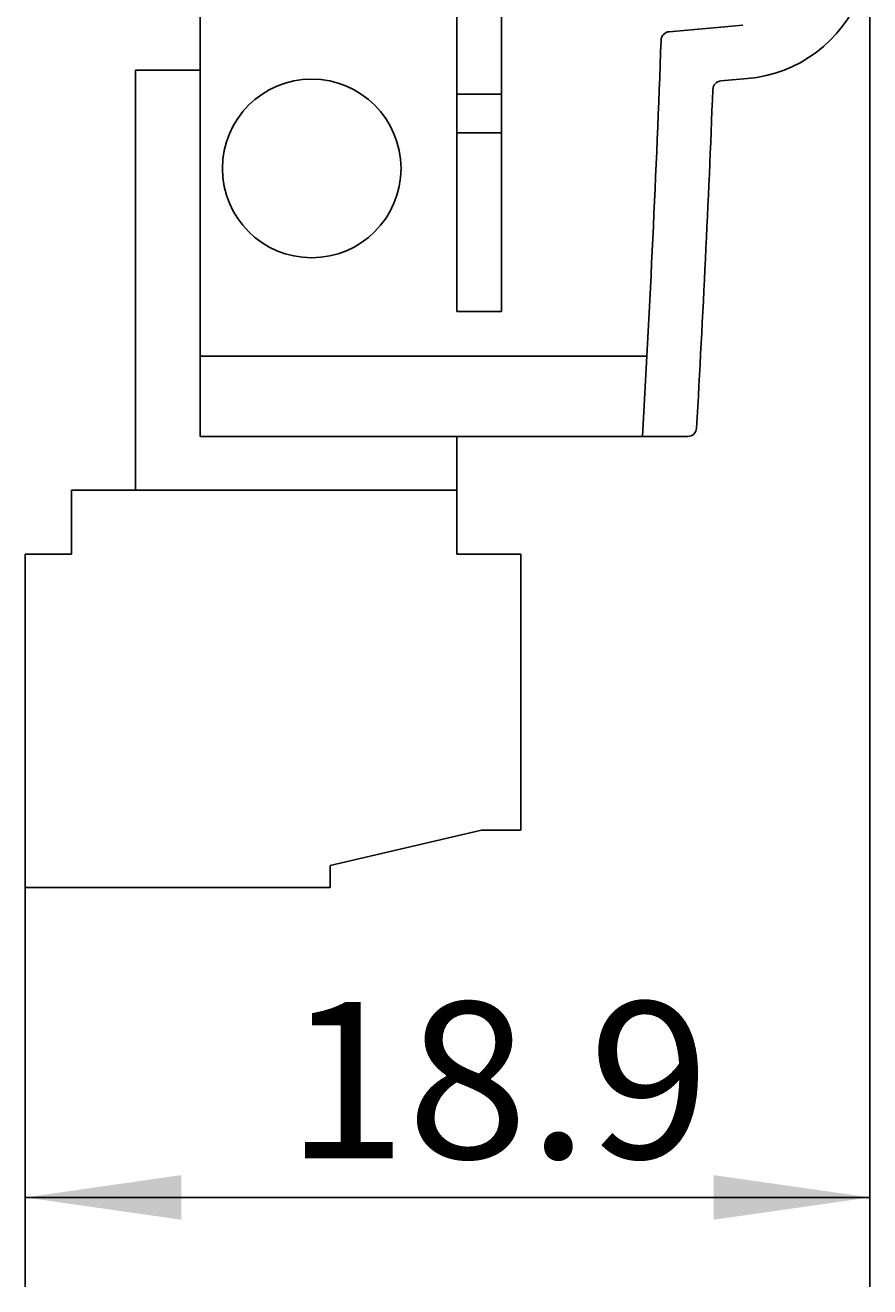
# Model space of a CAD drawing. Extents: x 0 to 420, y 0 to 297.
# Drawn here: x 265 to 284, y 161 to 190 of the extents above; entities that cross this region are included whole.
import ezdxf
from ezdxf.enums import TextEntityAlignment as Align

# ---------------------------------------------------------------- set-up
doc = ezdxf.new("R2010")
doc.units = 0
doc.header["$LTSCALE"] = 23.1
doc.header["$MEASUREMENT"] = 0
doc.layers.add('11000_LEFT', color=7, linetype='CONTINUOUS')
doc.layers.add('11100_DIM_LEFT', color=7, linetype='CONTINUOUS')
doc.dimstyles.get("Standard").update_dxf_attribs({"dimtxt": 0.18, "dimasz": 0.18, "dimexe": 0.18, "dimexo": 0.0625, "dimgap": 0.09, "dimtad": 0, "dimtih": 1, "dimtoh": 1, "dimdec": 4, "dimzin": 0, "dimdsep": 46, "dimtxsty": 'Standard', "dimcen": 0.09, "dimadec": 0, "dimazin": 0, "dimtfac": 1, "dimtdec": 4, "dimtofl": 0, "dimtmove": 0, "dimatfit": 3, "dimfxl": 1, "dimtolj": 1, "dimtzin": 0, "dimarcsym": 0})

# ---------------------------------------------------------------- blocks, each defined once
blk = doc.blocks.new('*D4')
at = {"layer": '11100_DIM_LEFT', "color": 7, "linetype": 'Continuous'}
for p, q in [((283.894, 191.432), (283.894, 161.394)), ((264.977, 170.332), (264.977, 161.394)), ((264.977, 163.394), (274.436, 163.394)), ((283.894, 163.394), (274.436, 163.394))]:
    blk.add_line(p, q, dxfattribs=at)
for points in [[(268.477, 163.894), (264.977, 163.394), (268.477, 162.894)], [(280.394, 162.894), (283.894, 163.394), (280.394, 163.894)]]:
    blk.add_solid(points, dxfattribs=at)
at = {"layer": '11100_DIM_LEFT', "color": 7, "linetype": 'Continuous', "width": 1.017857}
blk.add_text('18.9', height=3.5, dxfattribs=at).set_placement((270.812, 164.269), (280.312, 164.269), align=Align.FIT)

msp = doc.modelspace()

# ---------------------------------------------------------------- linework, layer by layer
at = {"layer": '11000_LEFT', "color": 7, "linetype": 'Continuous'}
for p, q in [((268.89428, 180.43191), (268.89428, 231.43191)), ((274.64428, 183.23191), (274.64428, 223.11104)), ((275.64428, 183.23191), (275.64428, 223.11104)), ((281.05116, 189.63876), (279.4017, 189.49445)), ((267.44428, 188.63191), (268.89428, 188.63191)), ((267.44428, 188.63191), (267.44428, 179.23191)), ((280.56103, 188.39129), (281.15575, 188.44332)), ((275.64428, 188.09793), (274.64428, 188.09793)), ((275.64428, 187.23191), (274.64428, 187.23191)), ((275.64428, 183.23191), (274.64428, 183.23191)), ((278.90193, 182.23191), (268.89428, 182.23191)), ((268.89428, 180.43191), (279.81503, 180.43191)), ((274.64428, 177.79917), (274.64428, 180.43191)), ((266.01031, 179.23191), (274.64428, 179.23191)), ((266.01031, 179.23191), (266.01031, 177.79917)), ((266.01031, 177.79917), (264.97702, 177.79917)), ((264.97702, 177.79917), (264.97702, 170.33191)), ((276.07702, 177.79917), (274.64428, 177.79917)), ((276.07702, 171.61955), (276.07702, 177.79917)), ((271.80702, 170.82463), (275.20064, 171.61955)), ((275.20064, 171.61955), (276.07702, 171.61955)), ((271.80702, 170.33191), (271.80702, 170.82463)), ((264.97702, 170.33191), (271.80702, 170.33191))]:
    msp.add_line(p, q, dxfattribs=at)
msp.add_circle((271.39428, 186.43191), 2, dxfattribs=at)
for centre, radius, start, end in [((280.89428, 191.43191), 3, 275, 42.476359), ((-136.80572, 204.43191), 416.3, 356.695024, 357.917263), ((279.41914, 189.29521), 0.2, 95, 177.917263), ((-136.80572, 204.43191), 417.5, 356.730458, 357.771823), ((280.57846, 188.19206), 0.2, 95, 177.771823), ((279.81503, 180.63191), 0.2, 270, 356.730458)]:
    msp.add_arc(centre, radius, start, end, dxfattribs=at)

# ---------------------------------------------------------------- dimensions: what is measured, and where the dimension line sits
at = {"layer": '11100_DIM_LEFT', "color": 7, "linetype": 'Continuous'}
dim = msp.add_linear_dim(base=(283.89428, 163.39352), p1=(264.97702, 170.33191), p2=(283.89428, 191.43191), dimstyle='Standard', dxfattribs=at)
dim.commit()
dim.dimension.update_dxf_attribs({"geometry": '*D4', "text_midpoint": (275.56152, 166.01852), "dimtype": 128})

doc.saveas('drawing.dxf')
